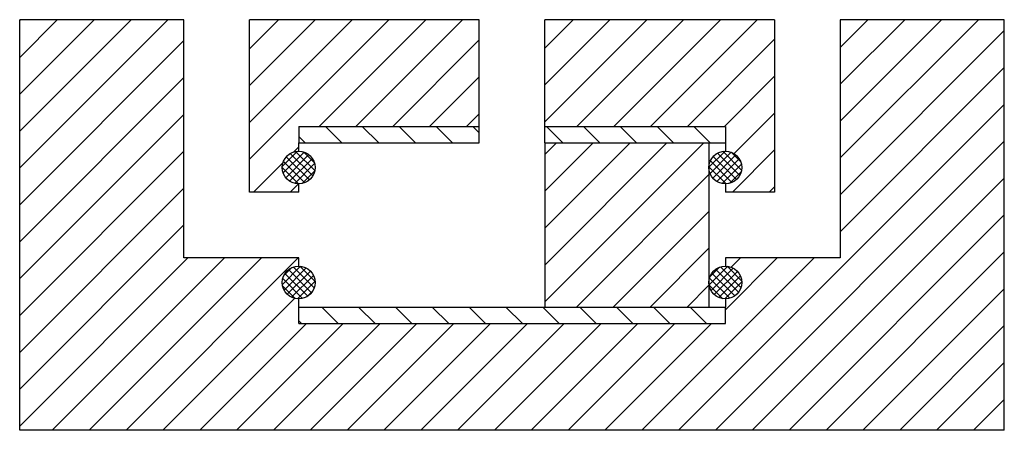
# Model space of a CAD drawing. Units: millimetres. Extents: x 1174.8 to 1234.8, y 986 to 1011.
import ezdxf

# ---------------------------------------------------------------- set-up
doc = ezdxf.new("R2010")
doc.units = ezdxf.units.MM

msp = doc.modelspace()

# ---------------------------------------------------------------- hatches: boundary and pattern name
h = msp.add_hatch()
h.set_pattern_fill('ANSI31', color=256, scale=0.5, style=0)
h.paths.add_polyline_path([(1184.814, 1010.972), (1174.814, 1010.972), (1174.814, 985.972), (1234.814, 985.972), (1234.814, 1010.972), (1224.814, 1010.972), (1224.814, 996.472), (1217.814, 996.472), (1217.814, 995.972, -0.414214), (1218.814, 994.972, -0.414214), (1217.814, 993.972), (1217.814, 993.472), (1217.814, 992.472), (1191.814, 992.472), (1191.814, 993.472), (1191.814, 993.972, -0.414214), (1190.814, 994.972, -0.414214), (1191.814, 995.972), (1191.814, 996.472), (1184.814, 996.472)])
h.paths.add_polyline_path([(1202.814, 1010.972), (1188.814, 1010.972), (1188.814, 1000.472), (1191.814, 1000.472), (1191.814, 1000.972, -0.414214), (1190.814, 1001.972, -0.414214), (1191.814, 1002.972), (1191.814, 1003.472), (1191.814, 1004.472), (1202.814, 1004.472)])
h.paths.add_polyline_path([(1220.814, 1010.972), (1206.814, 1010.972), (1206.814, 1004.472), (1217.814, 1004.472), (1217.814, 1003.472), (1217.814, 1002.972, -0.414214), (1218.814, 1001.972, -0.414214), (1217.814, 1000.972), (1217.814, 1000.472), (1220.814, 1000.472)], flags=17)
h = msp.add_hatch()
h.set_pattern_fill('ANSI31', color=256, scale=0.5, angle=90, style=0)
h.paths.add_polyline_path([(1217.814, 993.472), (1191.814, 993.472), (1191.814, 992.472), (1217.814, 992.472)])
h.paths.add_polyline_path([(1202.814, 1004.472), (1191.814, 1004.472), (1191.814, 1003.472), (1202.814, 1003.472)])
h.paths.add_polyline_path([(1217.814, 1004.472), (1206.814, 1004.472), (1206.814, 1003.472), (1217.814, 1003.472)])
h = msp.add_hatch()
h.set_pattern_fill('ANSI31', color=256, scale=0.5, style=0)
h.set_pattern_definition([(45, (0, 2.5), (-1.122532, 1.122532), [])])
h.paths.add_polyline_path([(1206.814, 1003.472), (1206.814, 993.472), (1216.814, 993.472), (1216.814, 1003.472)])
h = msp.add_hatch()
h.set_pattern_fill('ANSI37', color=256, scale=0.1, style=0)
h.set_pattern_definition([(45, (0, 2.5), (-0.2245064, 0.2245064), []), (135, (0, 2.5), (-0.2245064, -0.2245064), [])])
h.paths.add_polyline_path([(1216.814, 1001.972, 1), (1218.814, 1001.972, 1)])
h.paths.add_polyline_path([(1218.814, 994.972, 1), (1216.814, 994.972, 1)])
h.paths.add_polyline_path([(1192.814, 994.972, 1), (1190.814, 994.972, 1)])
h.paths.add_polyline_path([(1190.814, 1001.972, 1), (1192.814, 1001.972, 1)])

# ---------------------------------------------------------------- linework, layer by layer
for p, q in [((1174.814, 985.972), (1174.814, 1010.972)), ((1184.814, 1010.972), (1174.814, 1010.972)), ((1184.814, 996.472), (1184.814, 1010.972)), ((1188.814, 1000.472), (1188.814, 1010.972)), ((1202.814, 1010.972), (1188.814, 1010.972)), ((1202.814, 1003.472), (1202.814, 1010.972)), ((1206.814, 1003.472), (1206.814, 1010.972)), ((1220.814, 1010.972), (1206.814, 1010.972)), ((1220.814, 1010.972), (1220.814, 1000.472)), ((1234.814, 1010.972), (1224.814, 1010.972)), ((1224.814, 1010.972), (1224.814, 996.472)), ((1234.814, 985.972), (1234.814, 1010.972)), ((1191.814, 1004.472), (1202.814, 1004.472)), ((1191.814, 1004.472), (1191.814, 1003.472)), ((1206.814, 1004.472), (1217.814, 1004.472)), ((1217.814, 1004.472), (1217.814, 1003.472)), ((1191.814, 1003.472), (1202.814, 1003.472)), ((1191.814, 1002.972), (1191.814, 1003.472)), ((1206.814, 1003.472), (1217.814, 1003.472)), ((1206.814, 1003.472), (1206.814, 993.472)), ((1216.814, 1003.472), (1216.814, 993.472)), ((1217.814, 1003.472), (1217.814, 1002.972)), ((1191.814, 1000.472), (1191.814, 1000.972)), ((1217.814, 1000.972), (1217.814, 1000.472)), ((1191.814, 1000.472), (1188.814, 1000.472)), ((1220.814, 1000.472), (1217.814, 1000.472)), ((1191.814, 996.472), (1184.814, 996.472)), ((1191.814, 995.972), (1191.814, 996.472)), ((1224.814, 996.472), (1217.814, 996.472)), ((1217.814, 996.472), (1217.814, 995.972)), ((1191.814, 993.472), (1191.814, 993.972)), ((1217.814, 993.972), (1217.814, 993.472)), ((1191.814, 993.472), (1217.814, 993.472)), ((1191.814, 992.472), (1191.814, 993.472)), ((1217.814, 992.472), (1217.814, 993.472)), ((1191.814, 992.472), (1217.814, 992.472)), ((1234.814, 985.972), (1174.814, 985.972))]:
    msp.add_line(p, q)
for centre in [(1191.814, 1001.972), (1217.814, 1001.972), (1191.814, 994.972), (1217.814, 994.972)]:
    msp.add_circle(centre, 1)

doc.saveas('drawing.dxf')
